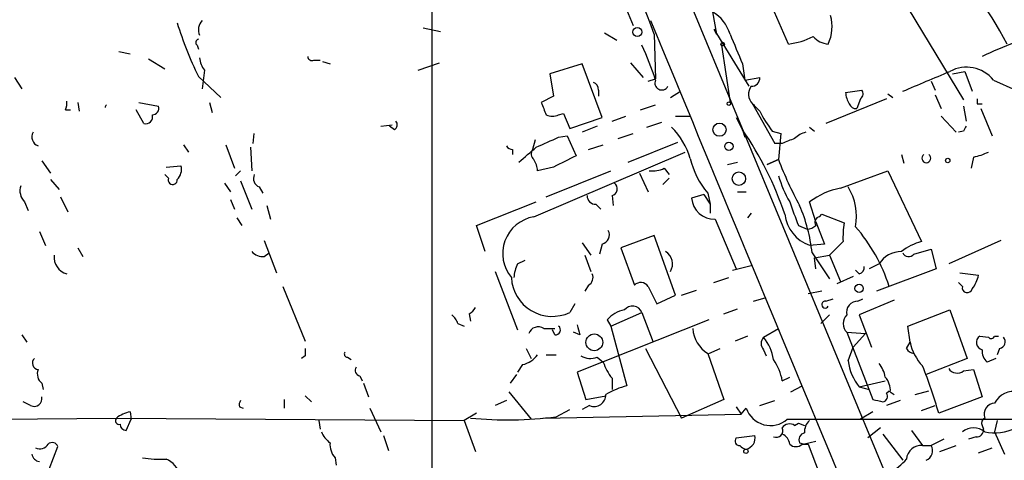
# Model space of a CAD drawing. Extents: x 7 to 850, y 4886 to 5732.
# Drawn here: x 324 to 391, y 5109 to 5139 of the extents above; entities that cross this region are included whole.
import ezdxf

# ---------------------------------------------------------------- set-up
doc = ezdxf.new("R2010")
doc.units = 0
doc.header["$MEASUREMENT"] = 0
doc.layers.add('MAIN', color=5, linetype='CONTINUOUS')

msp = doc.modelspace()

# ---------------------------------------------------------------- linework, layer by layer
at = {"layer": 'MAIN'}
for p, q in [((359.664, 5164.5621), (388.0273, 5096.1514)), ((352.1287, 5150.5074), (352.1287, 5106.6501)), ((363.1353, 5145.3427), (365.8447, 5138.7387)), ((383.2013, 5142.2101), (388.366, 5133.6587)), ((371.2633, 5139.6701), (371.5173, 5138.1461)), ((376.428, 5137.4687), (375.3273, 5140.0087)), ((351.536, 5138.5694), (352.7213, 5138.3154)), ((371.348, 5138.4847), (371.5173, 5138.1461)), ((371.348, 5138.4847), (373.7187, 5134.5901)), ((363.8973, 5138.2307), (364.744, 5137.7227)), ((367.284, 5138.1461), (367.3687, 5135.0981)), ((336.1267, 5137.3841), (336.2113, 5137.1301)), ((371.856, 5137.3841), (372.4487, 5133.4894)), ((330.7927, 5136.9607), (331.5547, 5136.7914)), ((332.8247, 5136.4527), (333.9253, 5135.7754)), ((344.0853, 5136.3681), (344.5087, 5136.3681)), ((336.6347, 5135.6907), (336.4653, 5134.4207)), ((344.678, 5136.2834), (345.186, 5136.1141)), ((351.1973, 5135.6907), (352.6367, 5136.1987)), ((362.3733, 5136.1141), (360.172, 5135.4367)), ((363.728, 5132.4734), (362.3733, 5136.1141)), ((365.6753, 5136.1987), (366.522, 5135.1827)), ((373.2953, 5136.1141), (373.4647, 5135.0134)), ((323.6807, 5135.1827), (324.1887, 5134.4207)), ((336.2113, 5135.2674), (337.7353, 5133.8281)), ((360.172, 5135.4367), (360.426, 5133.9127)), ((366.8607, 5134.9287), (367.3687, 5135.0981)), ((373.4647, 5135.0134), (374.4807, 5135.1827)), ((387.604, 5135.4367), (388.4507, 5135.6061)), ((388.4507, 5135.6061), (388.9587, 5134.2514)), ((390.398, 5135.0134), (391.922, 5134.3361)), ((363.474, 5134.3361), (363.474, 5133.9127)), ((380.3227, 5134.1667), (381.4233, 5134.3361)), ((386.1647, 5134.9287), (386.4187, 5134.3361)), ((360.426, 5133.9127), (359.5793, 5133.4894)), ((368.3847, 5133.8281), (369.062, 5134.2514)), ((383.1167, 5133.7434), (378.968, 5132.0501)), ((381.3387, 5133.7434), (381.0847, 5133.0661)), ((383.2013, 5134.0821), (383.54, 5133.8281)), ((386.4187, 5133.9974), (386.842, 5133.0661)), ((327.152, 5132.9814), (327.4907, 5132.9814)), ((327.9987, 5133.4894), (328.0833, 5132.8967)), ((332.486, 5132.0501), (331.978, 5132.9814)), ((332.1473, 5133.4894), (333.502, 5133.2354)), ((336.9733, 5133.4894), (337.1427, 5132.8121)), ((366.3527, 5132.9814), (367.3687, 5133.3201)), ((373.9727, 5133.4047), (375.4967, 5130.6954)), ((388.366, 5133.2354), (388.5353, 5132.2194)), ((389.2973, 5133.4047), (389.636, 5133.4047)), ((389.5513, 5133.0661), (390.3133, 5131.2034)), ((360.7647, 5132.6427), (361.1033, 5132.7274)), ((361.1033, 5132.7274), (361.5267, 5131.7114)), ((361.5267, 5131.7114), (363.728, 5132.4734)), ((364.4053, 5132.2194), (365.3367, 5132.5581)), ((368.7233, 5132.5581), (369.7393, 5132.5581)), ((372.872, 5132.4734), (373.2953, 5131.6267)), ((386.842, 5132.5581), (387.858, 5131.4574)), ((348.6573, 5131.8807), (349.4193, 5131.9654)), ((349.5887, 5131.6267), (349.25, 5131.8807)), ((363.3893, 5131.8807), (362.3733, 5131.4574)), ((366.776, 5131.7961), (367.792, 5132.1347)), ((373.2953, 5131.6267), (373.4647, 5131.1187)), ((377.8673, 5131.7961), (378.206, 5131.5421)), ((339.9367, 5130.6954), (340.0213, 5131.3727)), ((359.156, 5130.9494), (358.9867, 5130.2721)), ((360.7647, 5131.1187), (361.3573, 5131.2034)), ((361.3573, 5131.2034), (361.95, 5129.8487)), ((364.8287, 5131.0341), (365.8447, 5131.3727)), ((375.3273, 5131.5421), (375.92, 5131.3727)), ((375.92, 5131.3727), (375.7507, 5129.5947)), ((388.366, 5131.5421), (388.0273, 5131.4574)), ((335.1953, 5130.6107), (335.534, 5130.1027)), ((338.074, 5130.6107), (338.6667, 5129.0021)), ((339.7673, 5130.4414), (339.852, 5128.8327)), ((362.7967, 5130.2721), (363.8127, 5130.6107)), ((365.506, 5129.4254), (368.8927, 5130.7801)), ((376.0047, 5130.6954), (375.4967, 5130.6954)), ((357.632, 5130.2721), (357.632, 5129.9334)), ((359.0713, 5125.7001), (369.4007, 5130.1027)), ((384.1327, 5129.9334), (384.302, 5129.3407)), ((389.0433, 5129.7641), (388.874, 5129.0021)), ((325.5433, 5129.5101), (326.136, 5128.6634)), ((334.01, 5129.0867), (335.026, 5129.1714)), ((360.426, 5129.0867), (359.3253, 5128.8327)), ((367.9613, 5129.0021), (368.3, 5128.5787)), ((372.2793, 5129.2561), (372.9567, 5129.4254)), ((374.9887, 5129.2561), (375.7507, 5129.5947)), ((375.7507, 5129.5947), (374.9887, 5129.2561)), ((334.1793, 5128.3247), (333.9253, 5128.5787)), ((339.09, 5128.8327), (338.7513, 5128.4941)), ((359.918, 5127.0547), (364.3207, 5128.8327)), ((366.268, 5128.6634), (366.8607, 5127.3934)), ((368.3, 5128.3247), (367.8767, 5127.9014)), ((379.984, 5127.6474), (383.2013, 5128.8327)), ((383.2013, 5128.8327), (385.4873, 5124.0067)), ((326.136, 5128.2401), (326.7287, 5127.5627)), ((337.9893, 5127.9861), (338.4127, 5127.3934)), ((339.09, 5128.1554), (339.852, 5126.2081)), ((340.36, 5127.7321), (340.614, 5127.3087)), ((326.8133, 5127.0547), (327.3213, 5126.0387)), ((364.4053, 5127.1394), (364.49, 5126.4621)), ((370.6707, 5127.2241), (369.824, 5126.9701)), ((370.6707, 5127.2241), (371.094, 5126.5467)), ((370.9247, 5127.3087), (371.094, 5126.5467)), ((372.9567, 5127.3934), (373.5493, 5127.3934)), ((324.358, 5126.7161), (324.612, 5126.1234)), ((338.4127, 5126.8854), (338.6667, 5126.2081)), ((340.868, 5126.4621), (341.122, 5125.5307)), ((355.1767, 5125.1074), (359.2407, 5126.7161)), ((363.3047, 5126.5467), (363.6433, 5126.2081)), ((371.094, 5126.5467), (371.094, 5125.9541)), ((378.2907, 5125.3614), (377.8673, 5126.7161)), ((338.836, 5125.6154), (339.1747, 5125.1074)), ((373.888, 5125.9541), (373.634, 5125.6154)), ((378.5447, 5125.7001), (378.714, 5125.8694)), ((378.714, 5125.8694), (380.238, 5125.2767)), ((355.7693, 5123.3294), (355.1767, 5125.1074)), ((371.4327, 5125.5307), (372.872, 5122.1441)), ((377.1053, 5125.1074), (377.698, 5124.8534)), ((378.2907, 5125.3614), (378.8833, 5123.8374)), ((325.374, 5124.6841), (325.7973, 5123.7527)), ((367.284, 5124.4301), (364.998, 5123.5834)), ((368.7233, 5120.3661), (367.284, 5124.4301)), ((327.9987, 5123.5834), (328.3373, 5122.9907)), ((340.6987, 5124.0914), (341.5453, 5121.8901)), ((362.3733, 5123.9221), (362.966, 5123.0754)), ((363.728, 5123.8374), (363.5587, 5123.1601)), ((364.998, 5123.5834), (365.9293, 5121.0434)), ((378.8833, 5123.8374), (377.8673, 5123.7527)), ((380.1533, 5124.0067), (379.222, 5123.0754)), ((390.906, 5124.0914), (387.35, 5122.4827)), ((340.6987, 5122.9907), (341.0373, 5123.2447)), ((362.5427, 5123.0754), (362.966, 5121.9747)), ((378.0367, 5123.2447), (379.222, 5121.4667)), ((378.206, 5122.9061), (379.222, 5123.0754)), ((378.2907, 5122.1441), (378.206, 5122.9061)), ((379.222, 5123.0754), (379.984, 5121.2974)), ((384.9793, 5123.1601), (386.1647, 5123.4987)), ((386.1647, 5123.4987), (386.5033, 5122.1441)), ((357.9707, 5122.4827), (358.4787, 5122.7367)), ((372.618, 5122.0594), (373.9727, 5122.3981)), ((382.6087, 5122.4827), (381.9313, 5122.1441)), ((356.4467, 5121.9747), (357.9707, 5117.9954)), ((371.348, 5121.2127), (372.364, 5121.5514)), ((380.8307, 5121.6361), (379.73, 5121.1281)), ((381.254, 5121.8054), (381, 5122.0594)), ((386.5033, 5122.1441), (382.4393, 5120.6201)), ((388.112, 5121.8901), (389.382, 5121.7207)), ((341.9687, 5120.9587), (343.4927, 5117.2334)), ((362.7967, 5121.0434), (362.5427, 5120.6201)), ((366.8607, 5120.9587), (367.4533, 5119.7734)), ((388.2813, 5120.9587), (388.0273, 5121.2127)), ((367.4533, 5119.7734), (368.7233, 5120.3661)), ((369.1467, 5120.3661), (370.1627, 5120.7047)), ((378.714, 5120.6201), (377.7827, 5120.4507)), ((361.8653, 5119.7734), (361.5267, 5119.1807)), ((374.0573, 5119.9427), (374.904, 5120.1967)), ((378.968, 5119.9427), (379.476, 5120.1121)), ((381.1693, 5119.9427), (381.508, 5120.1121)), ((383.6247, 5120.0274), (381.254, 5119.0114)), ((354.6687, 5119.0961), (354.7533, 5118.5881)), ((364.3207, 5118.2494), (366.4373, 5119.1807)), ((366.4373, 5119.1807), (367.1993, 5117.1487)), ((372.0253, 5119.0961), (372.9567, 5119.4347)), ((379.222, 5119.0114), (378.6293, 5118.4187)), ((381.254, 5119.0114), (382.1007, 5116.8101)), ((384.556, 5118.2494), (387.4347, 5119.3501)), ((387.4347, 5119.3501), (388.62, 5116.0481)), ((353.9067, 5118.4187), (354.33, 5118.2494)), ((371.0093, 5118.6727), (362.0347, 5115.1167)), ((364.0667, 5118.6727), (364.3207, 5118.2494)), ((364.3207, 5118.2494), (365.4213, 5114.1854)), ((384.7253, 5117.1487), (384.556, 5118.2494)), ((324.1887, 5117.6567), (324.5273, 5117.1487)), ((359.7487, 5118.0801), (360.5107, 5118.0801)), ((360.5107, 5117.6567), (360.3413, 5117.9954)), ((362.204, 5117.6567), (361.7807, 5117.8261)), ((373.634, 5117.5721), (372.7873, 5117.2334)), ((374.7347, 5117.4874), (375.7507, 5118.0801)), ((380.4073, 5117.8261), (381.6773, 5117.7414)), ((380.4073, 5117.8261), (382.1853, 5113.2541)), ((381.6773, 5117.7414), (380.8307, 5116.8101)), ((389.4667, 5117.5721), (390.0593, 5117.4874)), ((390.4827, 5117.5721), (390.7367, 5117.5721)), ((384.4713, 5116.7254), (384.7253, 5117.1487)), ((343.4927, 5116.2174), (343.2387, 5116.0481)), ((358.5633, 5116.7254), (358.902, 5116.0481)), ((359.918, 5116.3021), (360.5953, 5116.3021)), ((366.6913, 5116.7254), (369.1467, 5111.9841)), ((370.9247, 5116.3867), (372.0253, 5113.2541)), ((371.0093, 5116.3867), (371.7713, 5116.7254)), ((374.7347, 5116.6407), (374.904, 5116.2174)), ((380.492, 5115.8787), (380.8307, 5116.8101)), ((390.8213, 5116.7254), (390.652, 5116.3021)), ((346.3713, 5116.1327), (346.6253, 5115.9634)), ((358.3093, 5115.6247), (357.9707, 5115.1167)), ((363.3893, 5116.1327), (363.8127, 5115.7941)), ((388.62, 5116.0481), (385.826, 5114.9474)), ((390.5673, 5116.0481), (389.9747, 5115.7941)), ((347.218, 5114.8627), (347.3873, 5114.5241)), ((357.886, 5114.9474), (357.4627, 5114.3547)), ((362.0347, 5115.1167), (362.6273, 5113.2541)), ((388.366, 5115.2014), (389.0433, 5115.2861)), ((389.0433, 5115.2861), (389.636, 5113.4234)), ((325.5433, 5114.3547), (325.628, 5113.9314)), ((347.472, 5114.3547), (347.8107, 5113.4234)), ((364.4053, 5114.6934), (364.4053, 5113.9314)), ((376.0047, 5114.5241), (376.5127, 5114.7781)), ((376.5973, 5113.7621), (377.3593, 5114.1854)), ((381.254, 5114.1007), (383.032, 5114.5241)), ((343.4927, 5113.5081), (343.916, 5113.0847)), ((357.378, 5113.7621), (358.902, 5111.8994)), ((362.6273, 5113.2541), (363.982, 5113.5081)), ((381.254, 5114.1007), (381.9313, 5113.9314)), ((383.1167, 5113.6774), (383.286, 5113.8467)), ((383.3707, 5113.7621), (383.6247, 5113.5927)), ((385.064, 5113.5927), (385.9953, 5113.8467)), ((324.7813, 5112.8307), (324.2733, 5113.0847)), ((342.0533, 5113.2541), (342.0533, 5112.6614)), ((357.2087, 5113.1694), (356.4467, 5112.8307)), ((362.8813, 5112.8307), (362.3733, 5112.5767)), ((372.0253, 5113.2541), (369.1467, 5111.9841)), ((374.4807, 5112.8307), (375.4967, 5113.1694)), ((384.048, 5113.1694), (383.1167, 5112.8307)), ((385.4873, 5112.4921), (386.4187, 5112.8307)), ((389.636, 5113.4234), (386.6727, 5112.3227)), ((331.5547, 5112.4074), (331.6393, 5111.8994)), ((339.0053, 5112.7461), (339.2593, 5112.6614)), ((347.8953, 5112.6614), (348.6573, 5111.0527)), ((355.1767, 5112.3227), (354.33, 5111.8147)), ((359.7487, 5111.9841), (373.2107, 5112.2381)), ((360.5953, 5112.0687), (361.5267, 5112.5767)), ((372.872, 5112.7461), (373.2107, 5112.2381)), ((373.2107, 5112.2381), (373.5493, 5112.6614)), ((382.1853, 5112.4074), (381.3387, 5111.8994)), ((321.9027, 5111.8994), (330.6233, 5111.9841)), ((330.6233, 5111.9841), (354.33, 5111.8147)), ((331.3007, 5111.1374), (331.6393, 5111.8994)), ((344.424, 5111.8147), (344.5087, 5111.2221)), ((354.33, 5111.8147), (355.092, 5109.6981)), ((376.8513, 5111.4761), (377.1053, 5111.6454)), ((377.1053, 5111.6454), (377.5287, 5111.4761)), ((390.652, 5111.8147), (390.4827, 5111.0527)), ((382.6933, 5111.3067), (381.8467, 5110.6294)), ((382.8627, 5110.8834), (384.2173, 5109.1054)), ((384.81, 5111.1374), (385.572, 5110.1214)), ((389.636, 5111.4761), (389.7207, 5111.2221)), ((390.4827, 5111.0527), (391.16, 5109.5287)), ((348.8267, 5110.7987), (349.1653, 5109.7827)), ((372.872, 5110.6294), (374.142, 5110.7987)), ((377.19, 5110.2907), (377.5287, 5110.2061)), ((377.3593, 5110.2061), (377.7827, 5110.2061)), ((378.2907, 5110.3754), (377.5287, 5110.2061)), ((377.7827, 5110.2061), (379.222, 5106.3961)), ((387.0113, 5110.5447), (386.1647, 5110.1214)), ((389.2127, 5110.7141), (388.7047, 5110.5447)), ((326.0513, 5108.5127), (326.644, 5110.0367)), ((385.572, 5110.1214), (386.1647, 5110.1214)), ((386.7573, 5109.6981), (387.858, 5110.1214)), ((389.382, 5109.6134), (390.3133, 5109.9521)), ((345.5247, 5109.2747), (345.6093, 5108.7667))]:
    msp.add_line(p, q, dxfattribs=at)
for centre, radius in [((366.1304, 5138.2837), 0.3085), ((371.9406, 5137.4688), 0.1197), ((372.364, 5133.4048), 0.1197), ((371.7289, 5131.6315), 0.4464), ((372.37, 5130.4959), 0.2843), ((387.2865, 5129.5313), 0.1496), ((373.0512, 5128.2949), 0.4591), ((381.2479, 5120.8197), 0.2843), ((363.1985, 5117.143), 0.5697), ((373.5281, 5109.7193), 0.1496)]:
    msp.add_circle(centre, radius, dxfattribs=at)
for centre, radius, start, end in [((-143.1509, 4946.6824), 545.1625, 20.561026, 22.57044), ((371.6891, 5127.4013), 22.0701, 27.139292, 69.339796), ((369.7858, 5137.2979), 2.7947, 17.667973, 58.083717), ((337.143, 5138.4424), 0.9287, 136.863082, 204.219307), ((16128.0992, 11648.0764), 17052.2248, 202.43962352, 202.6688065), ((376.5485, 5138.675), 2.856, 335.01595, 15.03958), ((357.3509, 5145.7295), 23.5868, 196.810298, 206.331052), ((406.5319, 5100.5318), 39.8495, 108.14282, 115.086938), ((336.2748, 5137.5746), 0.2413, 105.257201, 232.137512), ((880.8538, 5348.7725), 550.3083, 202.503666, 202.732857), ((375.8129, 5142.595), 5.1631, 276.842156, 296.557607), ((379.2363, 5138.9367), 1.4713, 220.728008, 266.141889), ((348.7605, 5129.0709), 19.534, 17.710802, 25.187073), ((337.6503, 5136.5881), 1.3552, 182.143942, 221.464317), ((343.9583, 5136.6362), 0.2966, 182.724474, 295.347095), ((388.5623, 5133.5396), 2.3541, 38.759395, 118.619395), ((367.7958, 5134.8094), 0.4733, 154.468998, 332.400998), ((373.9021, 5135.1687), 0.5788, 268.604026, 1.386077), ((47.1548, 5939.2697), 872.7345, 292.7191418, 292.9483272), ((363.0253, 5134.4038), 0.4538, 351.419912, 75.972942), ((374.6307, 5134.0474), 0.9199, 143.843942, 224.326067), ((381.1116, 5134.0782), 0.4046, 304.14965, 39.604292), ((381.8448, 5134.2507), 1.5244, 183.158773, 213.708832), ((473.9972, 5133.574), 84.7001, 179.885408, 180.114524), ((326.3045, 5133.4049), 0.9474, 333.448472, 10.287538), ((330.0726, 5133.1509), 0.2113, 126.804826, 180.054232), ((333.0599, 5133.1036), 0.4613, 272.335786, 16.600508), ((571.4364, 5217.7462), 227.997, 201.688003, 201.917172), ((501.2266, 5260.1506), 179.6053, 224.885409, 225.114592), ((381.0169, 5133.5147), 0.4537, 194.030118, 278.59446), ((332.6131, 5132.5157), 0.4826, 254.731346, 15.257201), ((360.3414, 5133.617), 1.0623, 246.511757, 293.483297), ((380.8579, 5135.9405), 7.0664, 205.514868, 218.494683), ((349.3616, 5131.9615), 0.4046, 304.14965, 39.604292), ((364.7437, 5128.1214), 5.2329, 17.321366, 44.60592), ((354.5841, 5118.6726), 22.7578, 18.435347, 34.695552), ((473.1106, 5089.3814), 94.6529, 153.320357, 153.549513), ((325.5167, 5131.136), 0.6509, 150.410161, 249.55213), ((190.6633, 5511.8125), 416.9679, 293.846858, 294.076021), ((461.0995, 4919.2235), 227.9506, 111.690314, 111.919506), ((378.0189, 5129.8298), 1.6774, 103.993164, 134.113543), ((357.6743, 5130.8223), 0.5518, 212.463229, 265.603684), ((104.648, 5426.2834), 390.3075, 310.485111, 310.714294), ((359.4241, 5129.9827), 0.5244, 146.509906, 227.720432), ((551.6878, 4748.468), 425.9714, 116.450454, 116.679637), ((375.4105, 5131.0334), 5.8306, 193.428005, 219.70391), ((385.826, 5129.6794), 0.3053, 123.684862, 56.315138), ((387.9024, 5134.8812), 5.2427, 282.568992, 294.293272), ((334.123, 5128.9174), 0.938, 313.777634, 15.710475), ((357.8032, 5128.7487), 1.5244, 3.158773, 33.708831), ((367.1567, 5130.6965), 1.8758, 263.528928, 295.401096), ((400.4831, 5139.0613), 26.4822, 200.944901, 208.408884), ((334.4651, 5128.2084), 0.3085, 157.85722, 5.897224), ((340.614, 5128.3248), 0.6448, 156.810744, 246.802576), ((383.8264, 5130.9028), 8.4273, 196.608009, 209.788817), ((325.1483, 5127.4781), 1.0978, 162.035422, 223.955556), ((364.2782, 5127.6051), 0.4828, 285.265529, 52.109403), ((380.918, 5122.6534), 5.0806, 100.59333, 126.903053), ((377.3593, 5125.7424), 3.7112, 348.817841, 32.421223), ((363.2906, 5127.1253), 0.5788, 178.604026, 271.395974), ((371.393, 5127.1049), 1.5748, 184.910485, 271.444645), ((457.8337, 5155.759), 86.3516, 199.653628, 200.791166), ((367.0454, 5122.0723), 11.0537, 6.088501, 23.399237), ((359.5044, 5123.1868), 2.5504, 99.777368, 219.882945), ((378.7847, 5126.2223), 2.6344, 187.698265, 249.621118), ((378.6153, 5125.3191), 0.3875, 100.497939, 213.11188), ((377.6384, 5125.8109), 0.9594, 273.561805, 312.837328), ((385.273, 5124.3031), 5.1283, 169.055986, 183.313384), ((372.5243, 5117.5802), 11.2796, 17.429023, 41.286321), ((363.5673, 5124.4723), 0.6549, 284.203868, 26.909354), ((386.4177, 5120.4527), 3.6738, 104.670215, 128.46057), ((327.5687, 5122.944), 1.186, 173.639002, 253.744047), ((340.6018, 5123.9762), 0.9902, 220.782042, 275.615598), ((367.5379, 5122.4827), 0.9875, 329.040224, 59.032263), ((384.1115, 5121.5727), 1.7568, 89.308583, 148.803572), ((384.6241, 5123.4343), 0.4488, 204.989129, 322.333315), ((359.9695, 5121.4373), 2.2557, 152.389812, 177.100556), ((381.1439, 5122.2457), 0.4539, 284.039305, 8.578205), ((360.3272, 5121.6925), 2.7835, 182.905681, 295.526621), ((362.5426, 5121.5514), 0.5681, 296.574073, 26.56054), ((387.0764, 5122.2068), 2.3563, 323.019707, 348.094435), ((366.3587, 5120.6018), 0.616, 35.411159, 134.197517), ((388.62, 5120.8741), 0.3491, 165.975698, 345.959776), ((365.7965, 5118.9283), 0.6887, 21.49862, 142.236644), ((378.9303, 5119.7122), 0.2335, 80.711093, 332.425436), ((381.1422, 5119.1875), 0.7557, 87.944849, 193.475385), ((352.806, 5118.08), 1.1516, 17.103826, 53.975919), ((354.3726, 5119.8155), 0.778, 292.371723, 337.628278), ((365.6292, 5117.3143), 2.0704, 100.496919, 138.997087), ((380.9717, 5118.4187), 0.8184, 133.598957, 226.396215), ((359.3677, 5117.5297), 0.6694, 55.308094, 161.562344), ((360.5568, 5117.9877), 0.3342, 262.071139, 51.53563), ((531.4633, 5160.3189), 174.5531, 193.917671, 194.146862), ((372.11, 5118.2494), 2.2078, 184.397909, 237.530002), ((389.7474, 5117.142), 0.5135, 123.13003, 257.471192), ((390.2498, 5117.6356), 0.2414, 217.88123, 344.749045), ((375.179, 5117.064), 0.6137, 136.379798, 223.613443), ((372.2881, 5115.4876), 3.1599, 8.660141, 39.26185), ((387.8536, 5117.7682), 3.1891, 191.201409, 224.320314), ((390.7509, 5117.1722), 0.4523, 278.954187, 44.175915), ((470.4926, 5116.4714), 127.0002, 179.885409, 180.114592), ((346.3713, 5116.3444), 0.2116, 143.124688, 270), ((357.9707, 5117.2332), 1.6437, 281.887581, 325.496863), ((362.9237, 5117.2762), 1.2346, 239.047386, 292.154726), ((385.0643, 5117.0645), 0.6831, 209.762567, 262.852096), ((390.6215, 5116.5439), 0.9902, 174.39016, 229.217958), ((325.3599, 5115.733), 0.4524, 135.850821, 261.022765), ((367.0811, 5116.8439), 3.4329, 197.806858, 218.788314), ((372.6009, 5113.9641), 3.4496, 9.342722, 35.421056), ((384.1318, 5116.3863), 3.675, 187.939163, 218.457228), ((380.7264, 5114.292), 2.3563, 11.905565, 36.980293), ((351.6685, 5102.1445), 36.4539, 16.212889, 21.559454), ((326.0374, 5114.9898), 0.8046, 158.392965, 232.117522), ((347.2886, 5115.2437), 0.3875, 146.88812, 259.502061), ((387.9317, 5115.7281), 0.6827, 211.566817, 309.507903), ((366.776, 5108.8516), 5.5031, 104.250882, 120.511471), ((381.9944, 5113.8678), 1.3803, 355.608298, 41.260899), ((363.1851, 5113.5678), 0.7973, 247.600711, 1.789686), ((382.7921, 5113.4657), 0.3875, 280.497939, 33.11188), ((391.7729, 5112.3553), 1.4424, 77.247146, 153.445608), ((325.0141, 5113.3175), 0.5397, 244.441701, 11.316179), ((339.4712, 5112.873), 0.4829, 142.133342, 195.236386), ((424.874, 5282.5193), 174.5653, 255.845177, 256.07436), ((390.5251, 5112.238), 0.7633, 93.18441, 199.429625), ((332.0412, 5110.1006), 2.3575, 101.90906, 126.972457), ((375.2003, 5113.2116), 1.7403, 198.430784, 311.057697), ((330.821, 5111.8148), 0.2603, 139.424969, 282.49299), ((331.3007, 5111.5608), 0.4234, 180.013532, 270), ((357.2903, 5138.5428), 26.6796, 264.54342, 277.115933), ((376.5089, 5110.9872), 0.5969, 54.994611, 147.6385), ((374.2773, 25241.4693), 20129.57, 270.0058806, 270.23506358), ((378.5145, 5111.0649), 0.9905, 130.799562, 185.608144), ((389.9749, 5111.6454), 0.3788, 116.598874, 206.54476), ((346.4161, 5111.859), 1.9932, 203.861793, 231.891048), ((375.6068, 5111.112), 0.443, 243.915005, 26.073378), ((375.7022, 5110.1273), 0.8144, 5.553068, 68.194671), ((377.6134, 5110.5024), 0.4733, 100.308094, 206.565051), ((389.0433, 5110.0511), 1.2585, 52.736749, 127.263251), ((389.2832, 5111.1516), 0.4431, 260.845888, 9.154112), ((390.5034, 5114.1816), 3.2058, 257.422535, 296.263724), ((325.4164, 5110.5024), 0.625, 241.692415, 331.700486), ((326.2489, 5109.8955), 0.4196, 19.665766, 132.257158), ((346.5611, 5110.1847), 1.3792, 175.592055, 221.284406), ((373.0837, 5110.4177), 0.2993, 135, 278.124688), ((373.3802, 5110.6293), 0.7804, 282.513678, 12.536771), ((376.936, 5110.6503), 0.6136, 226.380116, 313.619885), ((325.4588, 5109.6134), 0.5988, 188.131456, 261.857718), ((373.5916, 5110.4176), 0.5518, 212.463229, 265.603684), ((385.4874, 5109.1053), 1.0196, 85.240558, 175.229358), ((385.5296, 5109.7687), 0.7265, 294.077796, 29.045412), ((333.5868, 5116.4795), 7.3017, 260.656102, 273.322686), ((333.4364, 5107.7604), 1.5405, 12.331934, 68.139193), ((381.1239, 5112.0296), 4.3895, 300.787582, 319.693048)]:
    msp.add_arc(centre, radius, start, end, dxfattribs=at)

doc.saveas('drawing.dxf')
